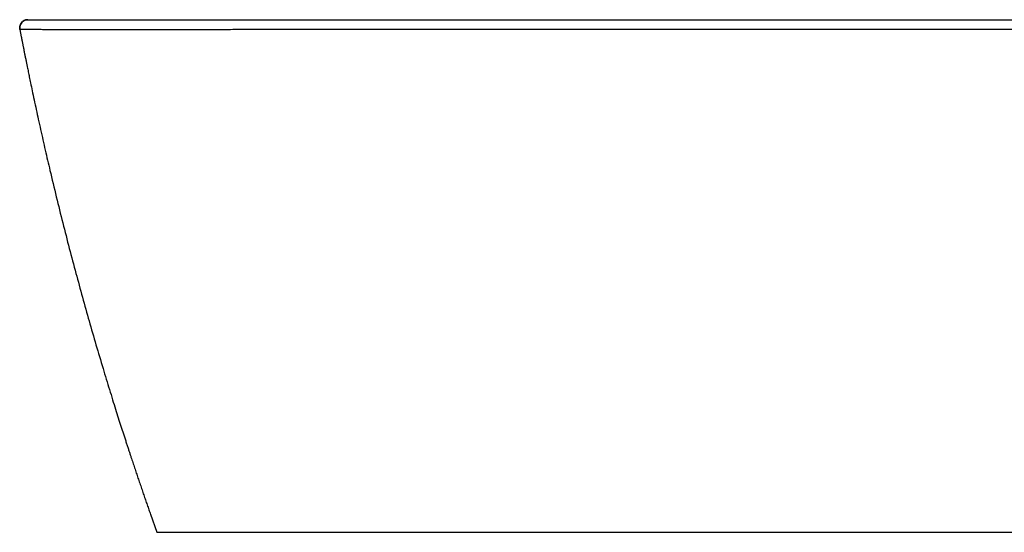
# Model space of a CAD drawing. Units: millimetres. Extents: x 200 to 2050, y 50 to 2920.
# Drawn here: x 556 to 796, y 1236 to 1361 of the extents above; entities that cross this region are included whole.
import ezdxf

# ---------------------------------------------------------------- set-up
doc = ezdxf.new("R2010")
doc.units = ezdxf.units.MM
doc.header["$LTSCALE"] = 10

msp = doc.modelspace()

# ---------------------------------------------------------------- linework, layer by layer
at = {"color": 7, "linetype": 'Continuous', "lineweight": 25}
for p, q in [((667.975, 1360.778), (741.022, 1360.778)), ((555.947, 1358.407), (556.309, 1356.571)), ((555.947, 1358.407), (555.947, 1358.407)), ((555.953, 1358.404), (555.948, 1358.408)), ((833.25, 1358.406), (741.022, 1358.395)), ((587.78, 1240.169), (589.319, 1235.778))]:
    msp.add_line(p, q, dxfattribs=at)
at = {"color": 7, "linetype": 'Continuous', "lineweight": 25, "flags": 128}
for points in [[(741.022, 1360.778), (792.67, 1360.778), (833.25, 1360.778)], [(741.022, 1358.395), (700.115, 1358.385), (667.975, 1358.375)]]:
    msp.add_lwpolyline(points, dxfattribs=at)
at = {"color": 8, "linetype": 'Continuous', "lineweight": 25, "flags": 128}
msp.add_lwpolyline([(555.948, 1358.408), (555.947, 1358.408), (555.947, 1358.407)], dxfattribs=at)
at = {"color": 7, "linetype": 'Continuous', "lineweight": 25}
for points, knots in [([(557.933, 1360.778), (557.781, 1360.768), (557.464, 1360.748), (557, 1360.574), (556.571, 1360.286), (556.22, 1359.883), (555.99, 1359.402), (555.89, 1358.894), (555.929, 1358.565), (555.948, 1358.408)], [0, 0, 0, 0, 0.12942251, 0.26931304, 0.41628741, 0.56575663, 0.71953412, 0.86547947, 1, 1, 1, 1]), ([(557.733, 1360.769), (557.65, 1360.758), (557.492, 1360.737), (557.256, 1360.667), (557.043, 1360.578), (556.855, 1360.474), (556.696, 1360.363), (556.561, 1360.249), (556.41, 1360.099), (556.274, 1359.927), (556.161, 1359.746), (556.087, 1359.597), (556.038, 1359.475), (556.007, 1359.385), (555.983, 1359.302), (555.962, 1359.221), (555.944, 1359.135), (555.929, 1359.038), (555.917, 1358.928), (555.911, 1358.807), (555.914, 1358.674), (555.925, 1358.538), (555.94, 1358.45), (555.948, 1358.407)], [0, 0, 0, 0, 0.0673302, 0.1281337, 0.1823859, 0.2300643, 0.2711508, 0.3056335, 0.3354631, 0.3910937, 0.4485353, 0.5035938, 0.5358196, 0.5658607, 0.5937198, 0.6201149, 0.6530567, 0.6947798, 0.7421596, 0.7973405, 0.8603189, 0.9310906, 1, 1, 1, 1]), ([(555.953, 1358.404), (555.935, 1358.554), (555.896, 1358.867), (555.981, 1359.352), (556.188, 1359.823), (556.524, 1360.241), (556.959, 1360.553), (557.445, 1360.745), (557.778, 1360.767), (557.938, 1360.778)], [0, 0, 0, 0, 0.1281395, 0.2668395, 0.4130708, 0.5625012, 0.7170143, 0.8641863, 1, 1, 1, 1]), ([(557.938, 1360.778), (557.941, 1360.778), (557.949, 1360.778), (558.024, 1360.778), (558.177, 1360.778), (558.416, 1360.778), (558.725, 1360.778), (559.07, 1360.778), (559.525, 1360.778), (560.117, 1360.778), (560.815, 1360.778), (561.593, 1360.778), (562.414, 1360.778), (563.4, 1360.778), (564.437, 1360.778), (565.473, 1360.778), (566.445, 1360.778), (567.535, 1360.778), (568.746, 1360.778), (570.133, 1360.778), (571.714, 1360.778), (573.513, 1360.778), (575.458, 1360.778), (577.527, 1360.778), (579.696, 1360.778), (581.952, 1360.778), (584.276, 1360.778), (587.006, 1360.778), (590.143, 1360.778), (593.688, 1360.778), (597.266, 1360.778), (600.87, 1360.778), (604.497, 1360.778), (608.141, 1360.778), (612.812, 1360.778), (618.509, 1360.778), (625.228, 1360.778), (633.71, 1360.778), (643.956, 1360.778), (655.965, 1360.778), (663.972, 1360.778), (667.975, 1360.778)], [0, 0, 0, 0, 0.0440159, 0.0880251, 0.1320283, 0.1760304, 0.2036954, 0.231376, 0.2590625, 0.2867194, 0.3143644, 0.3337345, 0.3531378, 0.3724785, 0.3917529, 0.4038687, 0.4160175, 0.4282382, 0.4404695, 0.4526149, 0.4661378, 0.4797138, 0.493398, 0.5070032, 0.5205627, 0.5341474, 0.5478021, 0.5614099, 0.5810676, 0.6006533, 0.6202246, 0.639814, 0.6594384, 0.6791024, 0.6987955, 0.7348643, 0.7709052, 0.8069374, 0.8712818, 0.9356367, 1, 1, 1, 1]), ([(667.975, 1360.778), (667.973, 1360.778), (667.97, 1360.778), (667.967, 1360.778), (667.966, 1360.778)], [0, 0, 0, 0, 0.5608119, 1, 1, 1, 1]), ([(667.975, 1358.375), (664.871, 1358.375), (658.663, 1358.373), (649.347, 1358.369), (640.026, 1358.365), (630.695, 1358.36), (622.835, 1358.355), (616.448, 1358.35), (611.531, 1358.345), (606.614, 1358.34), (602.315, 1358.334), (598.635, 1358.328), (595.57, 1358.323), (592.514, 1358.317), (589.471, 1358.31), (586.69, 1358.303), (584.172, 1358.297), (581.921, 1358.292), (579.714, 1358.287), (577.57, 1358.283), (575.499, 1358.28), (573.52, 1358.278), (571.654, 1358.279), (569.927, 1358.283), (568.346, 1358.288), (566.908, 1358.295), (565.614, 1358.303), (564.461, 1358.311), (563.441, 1358.32), (562.54, 1358.329), (561.568, 1358.338), (560.592, 1358.349), (559.675, 1358.359), (558.926, 1358.368), (558.316, 1358.375), (557.817, 1358.381), (557.314, 1358.386), (556.864, 1358.392), (556.502, 1358.396), (556.258, 1358.399), (556.101, 1358.401), (556.009, 1358.402), (555.961, 1358.403), (555.956, 1358.404), (555.953, 1358.404)], [0, 0, 0, 0, 0.0490806, 0.0981836, 0.1473179, 0.1965017, 0.2457711, 0.2716951, 0.2976834, 0.3237456, 0.3498223, 0.3662285, 0.3826635, 0.3991501, 0.4157219, 0.4324284, 0.4452181, 0.4581384, 0.4710773, 0.484034, 0.4970574, 0.5101958, 0.523381, 0.5364732, 0.5495065, 0.5625452, 0.5756263, 0.5886007, 0.6014441, 0.6141993, 0.6269001, 0.6480173, 0.6690943, 0.6900444, 0.7109011, 0.7317011, 0.7524699, 0.7880124, 0.8234506, 0.858822, 0.8941501, 0.9294516, 0.9647326, 1, 1, 1, 1]), ([(556.299, 1356.57), (556.305, 1356.541), (556.316, 1356.483), (556.336, 1356.376), (556.36, 1356.255), (556.386, 1356.121), (556.415, 1355.973), (556.446, 1355.813), (556.48, 1355.64), (556.517, 1355.453), (556.559, 1355.236), (556.61, 1354.981), (556.669, 1354.68), (556.733, 1354.357), (556.801, 1354.012), (556.874, 1353.645), (556.951, 1353.256), (557.03, 1352.86), (557.11, 1352.46), (557.189, 1352.066), (557.271, 1351.655), (557.358, 1351.223), (557.438, 1350.821), (557.512, 1350.453), (557.582, 1350.11), (557.663, 1349.706), (557.802, 1349.022), (557.999, 1348.054), (558.265, 1346.755), (558.585, 1345.211), (558.971, 1343.362), (559.432, 1341.183), (559.93, 1338.862), (560.46, 1336.43), (561.003, 1333.967), (561.565, 1331.461), (562.131, 1328.97), (562.7, 1326.498), (563.589, 1322.696), (564.808, 1317.604), (566.381, 1311.263), (567.974, 1305.049), (570.086, 1297.068), (572.789, 1287.297), (575.297, 1278.72), (576.98, 1273.153), (577.757, 1270.612), (578.514, 1268.166), (579.235, 1265.86), (579.915, 1263.704), (580.555, 1261.696), (581.076, 1260.075), (581.485, 1258.808), (581.793, 1257.862), (582.086, 1256.962), (582.366, 1256.107), (582.631, 1255.299), (582.891, 1254.511), (583.137, 1253.766), (583.367, 1253.072), (583.583, 1252.419), (583.797, 1251.777), (584.008, 1251.145), (584.216, 1250.522), (584.422, 1249.907), (584.626, 1249.3), (584.837, 1248.674), (585.053, 1248.033), (585.274, 1247.381), (585.492, 1246.739), (585.707, 1246.107), (585.92, 1245.484), (586.13, 1244.871), (586.338, 1244.267), (586.546, 1243.663), (586.755, 1243.059), (586.963, 1242.458), (587.169, 1241.866), (587.371, 1241.286), (587.571, 1240.714), (587.7, 1240.349), (587.765, 1240.163)], [0, 0, 0, 0, 0.0188284, 0.0366542, 0.0535494, 0.0695736, 0.084775, 0.0989399, 0.1123718, 0.1250895, 0.1371064, 0.1516805, 0.1650973, 0.177361, 0.1884711, 0.1984237, 0.2072148, 0.2148449, 0.2205773, 0.2254489, 0.2295013, 0.2328172, 0.2355567, 0.2367997, 0.2387063, 0.2407762, 0.2430514, 0.2492249, 0.2556955, 0.2630663, 0.2730082, 0.2842105, 0.2966632, 0.3088295, 0.3217806, 0.3347219, 0.3475703, 0.3603265, 0.3729915, 0.4064722, 0.4393201, 0.4715511, 0.5032583, 0.5639176, 0.6246164, 0.6382479, 0.6518301, 0.6647857, 0.6769576, 0.6883527, 0.6989771, 0.7088367, 0.7141001, 0.7191191, 0.7238948, 0.728428, 0.7327195, 0.7368041, 0.7408995, 0.7446609, 0.7487146, 0.7531602, 0.758076, 0.7635236, 0.7695514, 0.7761991, 0.7834998, 0.7924866, 0.8023633, 0.8131608, 0.8249063, 0.8376224, 0.8513216, 0.8660061, 0.8816677, 0.8991005, 0.9175421, 0.9369346, 0.9572074, 0.9782684, 1, 1, 1, 1]), ([(589.319, 1235.778), (589.319, 1235.778), (589.319, 1235.778), (589.319, 1235.778), (589.319, 1235.778), (589.319, 1235.778), (589.319, 1235.778), (589.319, 1235.778), (589.319, 1235.778), (589.319, 1235.778), (589.319, 1235.778), (589.32, 1235.778), (589.318, 1235.778), (589.324, 1235.778), (589.369, 1235.778), (589.456, 1235.778), (589.601, 1235.778), (589.822, 1235.778), (590.103, 1235.778), (590.426, 1235.778), (590.761, 1235.778), (591.168, 1235.778), (591.666, 1235.778), (592.271, 1235.778), (593.001, 1235.778), (593.882, 1235.778), (594.901, 1235.778), (596.058, 1235.778), (597.343, 1235.778), (598.802, 1235.778), (600.432, 1235.778), (602.214, 1235.778), (604.129, 1235.778), (606.229, 1235.778), (608.501, 1235.778), (610.932, 1235.778), (613.421, 1235.778), (615.954, 1235.778), (618.522, 1235.778), (621.117, 1235.778), (623.737, 1235.778), (627.352, 1235.778), (631.992, 1235.778), (637.682, 1235.778), (643.908, 1235.778), (650.711, 1235.778), (658.141, 1235.778), (665.8, 1235.778), (673.67, 1235.778), (681.711, 1235.778), (689.886, 1235.778), (699.251, 1235.778), (709.833, 1235.778), (721.648, 1235.778), (733.642, 1235.778), (745.866, 1235.778), (758.284, 1235.778), (770.855, 1235.778), (783.452, 1235.778), (796.027, 1235.778), (808.536, 1235.778), (820.936, 1235.778), (829.162, 1235.778), (833.25, 1235.778)], [0, 0, 0, 0, 0.0173487, 0.0350946, 0.0530906, 0.0711754, 0.0891654, 0.1065652, 0.1235664, 0.1400694, 0.1559845, 0.1696691, 0.1828475, 0.1956266, 0.2081807, 0.2205402, 0.2327301, 0.2447732, 0.2566887, 0.2642135, 0.2716985, 0.2791495, 0.286568, 0.2939573, 0.3013245, 0.3086707, 0.3159987, 0.3225682, 0.3291287, 0.3356831, 0.3422337, 0.3487835, 0.3553347, 0.3618897, 0.3691973, 0.3765157, 0.3838487, 0.3911996, 0.3985717, 0.4059685, 0.413394, 0.4208519, 0.4365999, 0.4525484, 0.4687419, 0.4889356, 0.5096846, 0.5311291, 0.5532479, 0.5757595, 0.5986427, 0.6218828, 0.6543926, 0.6874908, 0.7210892, 0.7550967, 0.7901221, 0.8253513, 0.8606507, 0.8958868, 0.9309341, 0.9656768, 1, 1, 1, 1])]:
    msp.add_open_spline(points, degree=3, knots=knots, dxfattribs=at)

doc.saveas('drawing.dxf')
